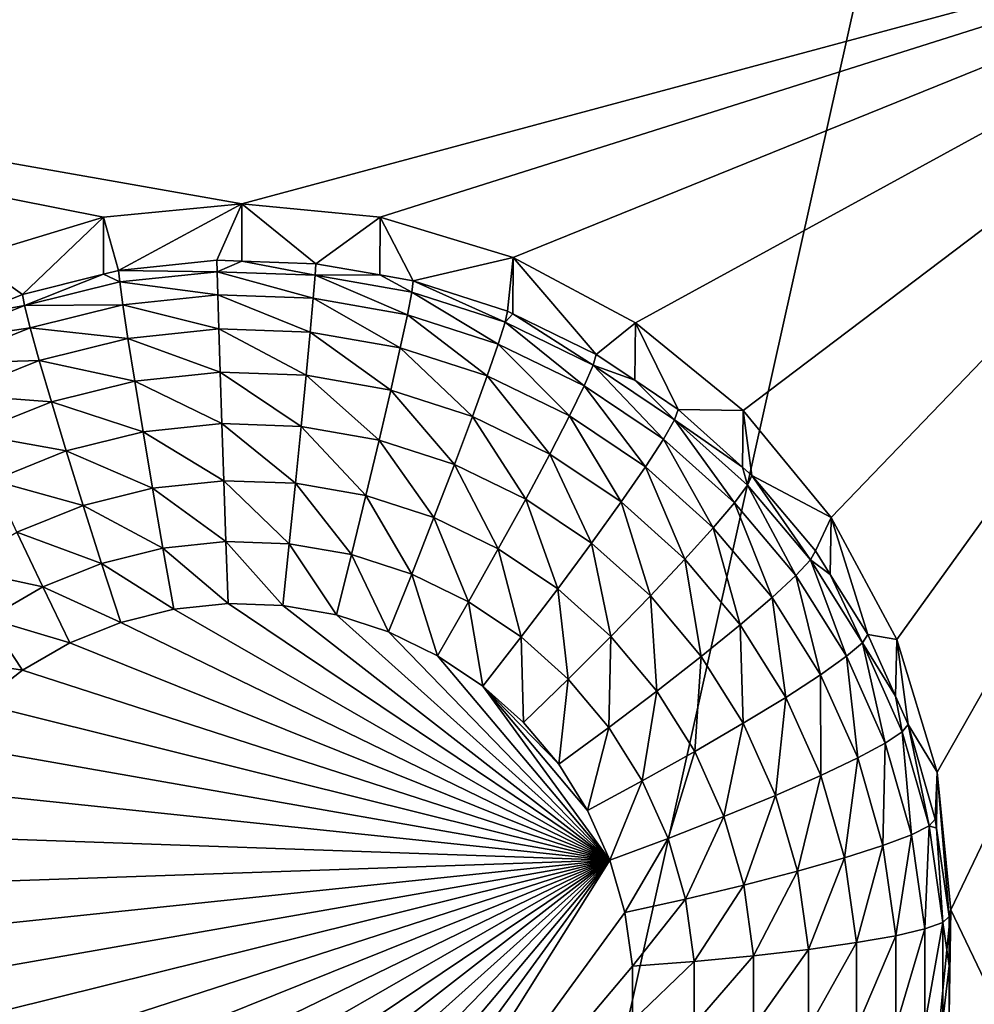
# Model space of a CAD drawing. Extents: x -24 to 24, y -191 to 30.
# Drawn here: x -10 to -8, y -151 to -149 of the extents above; entities that cross this region are included whole.
import ezdxf

# ---------------------------------------------------------------- set-up
doc = ezdxf.new("R2010")
doc.units = 0
doc.layers.add('L1', color=7, linetype='CONTINUOUS')
doc.layers.add('L3', color=7, linetype='CONTINUOUS')

msp = doc.modelspace()

# ---------------------------------------------------------------- linework, layer by layer
at = {"layer": 'L1', "color": 7}
for points in [[(17.54941, -26.68796, 97.32882), (-17.54941, -26.68796, 97.32882), (16.79667, -190.2069, 109.6051)], [(16.79667, -190.2069, 109.6051), (-17.54941, -26.68796, 97.32882), (-16.79667, -190.2069, 109.6051)], [(18.26101, -27.67894, 84.129), (-17.40262, -187.6886, 98.12802), (-18.26101, -27.67894, 84.129)], [(17.40262, -187.6886, 98.12802), (-17.40262, -187.6886, 98.12802), (18.26101, -27.67894, 84.129)]]:
    msp.add_3dface(points, dxfattribs=at)
at = {"layer": 'L3', "color": 250}
for points in [[(-16.15, -140.2992, 95.47769), (-12.25, -186.0246, 99.47813), (12.25, -136.4141, 95.13777)], [(-12.25, -186.0246, 99.47813), (12.25, -186.0246, 99.47813), (12.25, -136.4141, 95.13777)], [(-7.5, -148.4991, 94.68935), (-10, -149.1716, 94.74818), (-13.8125, -148.4991, 94.68935)], [(-13.8125, -148.4991, 94.68935), (-10, -149.1716, 94.74818), (-10.28776, -149.1998, 94.75066)], [(-13.8125, -148.4991, 94.68935), (-10.28776, -149.1998, 94.75066), (-10.56446, -149.2834, 94.75797)], [(-7.5, -148.4991, 94.68935), (-9.712242, -149.1998, 94.75066), (-10, -149.1716, 94.74818)], [(-9.435542, -149.2834, 94.75797), (-9.712242, -149.1998, 94.75066), (-7.5, -148.4991, 94.68935)], [(-7.5, -148.4991, 94.68935), (-9.180534, -149.4192, 94.76985), (-9.435542, -149.2834, 94.75797)], [(-7.5, -148.4991, 94.68935), (-8.957017, -149.602, 94.78584), (-9.180534, -149.4192, 94.76985)], [(-8.773582, -149.8246, 94.80532), (-8.957017, -149.602, 94.78584), (-7.5, -148.4991, 94.68935)], [(-7.5, -148.4991, 94.68935), (-8.637277, -150.0787, 94.82755), (-8.773582, -149.8246, 94.80532)], [(-7.5, -148.4991, 94.68935), (-8.553342, -150.3543, 94.85166), (-8.637277, -150.0787, 94.82755)], [(-8.525, -150.641, 94.87674), (-8.553342, -150.3543, 94.85166), (-7.5, -148.4991, 94.68935)], [(-8.525, -150.641, 94.87674), (-7.5, -148.4991, 94.68935), (-7.5, -152.7828, 95.06413)], [(-10, -149.1716, 94.74818), (-10.25613, -149.3107, 93.41524), (-10.28776, -149.1998, 94.75066)], [(-10, -149.1716, 94.74818), (-10.05148, -149.2893, 93.41336), (-10.25613, -149.3107, 93.41524)], [(-10.00009, -149.2911, 93.41352), (-10.05148, -149.2893, 93.41336), (-10, -149.1716, 94.74818)], [(-10.00009, -149.2911, 93.41352), (-10, -149.1716, 94.74818), (-9.84582, -149.2964, 93.41399)], [(-9.84582, -149.2964, 93.41399), (-10, -149.1716, 94.74818), (-9.712242, -149.1998, 94.75066)], [(-10.28776, -149.1998, 94.75066), (-10.4558, -149.3603, 93.41957), (-10.56446, -149.2834, 94.75797)], [(-10.28776, -149.1998, 94.75066), (-10.2873, -149.3184, 93.41592), (-10.4558, -149.3603, 93.41957)], [(-10.28776, -149.1998, 94.75066), (-10.25613, -149.3107, 93.41524), (-10.2873, -149.3184, 93.41592)], [(-9.84582, -149.2964, 93.41399), (-9.712242, -149.1998, 94.75066), (-9.712805, -149.3198, 93.41604)], [(-9.712805, -149.3198, 93.41604), (-9.712242, -149.1998, 94.75066), (-9.643165, -149.332, 93.4171)], [(-9.643165, -149.332, 93.4171), (-9.712242, -149.1998, 94.75066), (-9.435542, -149.2834, 94.75797)], [(-10.56446, -149.2834, 94.75797), (-10.4558, -149.3603, 93.41957), (-10.56313, -149.4035, 93.42336)], [(-9.643165, -149.332, 93.4171), (-9.435542, -149.2834, 94.75797), (-9.447455, -149.3954, 93.42264)], [(-9.435542, -149.2834, 94.75797), (-9.435911, -149.401, 93.42314), (-9.447455, -149.3954, 93.42264)], [(-9.435542, -149.2834, 94.75797), (-9.2625, -149.4852, 93.4305), (-9.435911, -149.401, 93.42314)], [(-9.180534, -149.4192, 94.76985), (-9.2625, -149.4852, 93.4305), (-9.435542, -149.2834, 94.75797)], [(-10.25613, -149.3107, 93.41524), (-10.05148, -149.2893, 93.41336), (-10.05103, -149.3131, 93.2862)], [(-10.05103, -149.3131, 93.2862), (-10.05148, -149.2893, 93.41336), (-10.00009, -149.2911, 93.41352)], [(-10.05103, -149.3131, 93.2862), (-10.00009, -149.2911, 93.41352), (-9.847146, -149.3202, 93.28682)], [(-10.00009, -149.2911, 93.41352), (-9.84582, -149.2964, 93.41399), (-9.847146, -149.3202, 93.28682)], [(-9.847146, -149.3202, 93.28682), (-9.84582, -149.2964, 93.41399), (-9.712805, -149.3198, 93.41604)], [(-10.45188, -149.3835, 93.29236), (-10.4558, -149.3603, 93.41957), (-10.2873, -149.3184, 93.41592)], [(-10.45188, -149.3835, 93.29236), (-10.2873, -149.3184, 93.41592), (-10.25393, -149.3344, 93.28806)], [(-10.25393, -149.3344, 93.28806), (-10.2873, -149.3184, 93.41592), (-10.25613, -149.3107, 93.41524)], [(-10.25393, -149.3344, 93.28806), (-10.25613, -149.3107, 93.41524), (-10.05103, -149.3131, 93.2862)], [(-10.05103, -149.3131, 93.2862), (-10.04972, -149.3613, 93.16613), (-10.25393, -149.3344, 93.28806)], [(-9.847146, -149.3202, 93.28682), (-9.851072, -149.3682, 93.16673), (-10.05103, -149.3131, 93.2862)], [(-10.05103, -149.3131, 93.2862), (-9.851072, -149.3682, 93.16673), (-10.04972, -149.3613, 93.16613)], [(-9.847146, -149.3202, 93.28682), (-9.655319, -149.4026, 93.16974), (-9.851072, -149.3682, 93.16673)], [(-9.847146, -149.3202, 93.28682), (-9.712805, -149.3198, 93.41604), (-9.646233, -149.3555, 93.2899)], [(-9.646233, -149.3555, 93.2899), (-9.655319, -149.4026, 93.16974), (-9.847146, -149.3202, 93.28682)], [(-9.646233, -149.3555, 93.2899), (-9.712805, -149.3198, 93.41604), (-9.643165, -149.332, 93.4171)], [(-10.25393, -149.3344, 93.28806), (-10.24741, -149.382, 93.16794), (-10.45188, -149.3835, 93.29236)], [(-10.25393, -149.3344, 93.28806), (-10.04972, -149.3613, 93.16613), (-10.24741, -149.382, 93.16794)], [(-9.646233, -149.3555, 93.2899), (-9.643165, -149.332, 93.4171), (-9.452206, -149.4183, 93.2954)], [(-9.643165, -149.332, 93.4171), (-9.447455, -149.3954, 93.42264), (-9.452206, -149.4183, 93.2954)], [(-10.56313, -149.4035, 93.42336), (-10.4558, -149.3603, 93.41957), (-10.45188, -149.3835, 93.29236)], [(-10.04972, -149.3613, 93.16613), (-10.0476, -149.432, 93.05777), (-10.24741, -149.382, 93.16794)], [(-9.851072, -149.3682, 93.16673), (-9.857447, -149.4386, 93.05835), (-10.04972, -149.3613, 93.16613)], [(-10.04972, -149.3613, 93.16613), (-9.857447, -149.4386, 93.05835), (-10.0476, -149.432, 93.05777)], [(-9.646233, -149.3555, 93.2899), (-9.466276, -149.4638, 93.1751), (-9.655319, -149.4026, 93.16974)], [(-9.452206, -149.4183, 93.2954), (-9.466276, -149.4638, 93.1751), (-9.646233, -149.3555, 93.2899)], [(-10.64104, -149.4597, 93.29902), (-10.56313, -149.4035, 93.42336), (-10.45188, -149.3835, 93.29236)], [(-10.45188, -149.3835, 93.29236), (-10.44028, -149.4299, 93.17213), (-10.64104, -149.4597, 93.29902)], [(-10.45188, -149.3835, 93.29236), (-10.24741, -149.382, 93.16794), (-10.44028, -149.4299, 93.17213)], [(-10.24741, -149.382, 93.16794), (-10.23682, -149.4518, 93.0595), (-10.44028, -149.4299, 93.17213)], [(-10.24741, -149.382, 93.16794), (-10.0476, -149.432, 93.05777), (-10.23682, -149.4518, 93.0595)], [(-9.851072, -149.3682, 93.16673), (-9.670074, -149.4715, 93.06123), (-9.857447, -149.4386, 93.05835)], [(-9.655319, -149.4026, 93.16974), (-9.670074, -149.4715, 93.06123), (-9.851072, -149.3682, 93.16673)], [(-9.655319, -149.4026, 93.16974), (-9.489123, -149.5301, 93.06635), (-9.670074, -149.4715, 93.06123)], [(-9.466276, -149.4638, 93.1751), (-9.489123, -149.5301, 93.06635), (-9.655319, -149.4026, 93.16974)], [(-9.452206, -149.4183, 93.2954), (-9.447455, -149.3954, 93.42264), (-9.435911, -149.401, 93.42314)], [(-9.452206, -149.4183, 93.2954), (-9.435911, -149.401, 93.42314), (-9.268841, -149.5074, 93.3032)], [(-9.435911, -149.401, 93.42314), (-9.2625, -149.4852, 93.4305), (-9.268841, -149.5074, 93.3032)], [(-9.452206, -149.4183, 93.2954), (-9.28762, -149.5506, 93.18269), (-9.466276, -149.4638, 93.1751)], [(-9.268841, -149.5074, 93.3032), (-9.28762, -149.5506, 93.18269), (-9.452206, -149.4183, 93.2954)], [(-9.180534, -149.4192, 94.76985), (-9.182535, -149.539, 93.43521), (-9.2625, -149.4852, 93.4305)], [(-9.180534, -149.4192, 94.76985), (-9.0919, -149.5999, 93.44054), (-9.182535, -149.539, 93.43521)], [(-8.957017, -149.602, 94.78584), (-9.0919, -149.5999, 93.44054), (-9.180534, -149.4192, 94.76985)], [(-10.64104, -149.4597, 93.29902), (-10.44028, -149.4299, 93.17213), (-10.62457, -149.5041, 93.17862)], [(-10.44028, -149.4299, 93.17213), (-10.42143, -149.4976, 93.06352), (-10.62457, -149.5041, 93.17862)], [(-10.44028, -149.4299, 93.17213), (-10.23682, -149.4518, 93.0595), (-10.42143, -149.4976, 93.06352)], [(-10.0476, -149.432, 93.05777), (-10.04473, -149.5224, 92.96528), (-10.23682, -149.4518, 93.0595)], [(-9.857447, -149.4386, 93.05835), (-9.866027, -149.5286, 92.96583), (-10.0476, -149.432, 93.05777)], [(-10.0476, -149.432, 93.05777), (-9.866027, -149.5286, 92.96583), (-10.04473, -149.5224, 92.96528)], [(-9.857447, -149.4386, 93.05835), (-9.689931, -149.5595, 92.96854), (-9.866027, -149.5286, 92.96583)], [(-9.670074, -149.4715, 93.06123), (-9.689931, -149.5595, 92.96854), (-9.857447, -149.4386, 93.05835)], [(-10.23682, -149.4518, 93.0595), (-10.22256, -149.541, 92.96691), (-10.42143, -149.4976, 93.06352)], [(-10.23682, -149.4518, 93.0595), (-10.04473, -149.5224, 92.96528), (-10.22256, -149.541, 92.96691)], [(-9.466276, -149.4638, 93.1751), (-9.318115, -149.6131, 93.07362), (-9.489123, -149.5301, 93.06635)], [(-9.28762, -149.5506, 93.18269), (-9.318115, -149.6131, 93.07362), (-9.466276, -149.4638, 93.1751)], [(-9.670074, -149.4715, 93.06123), (-9.51987, -149.6146, 92.97335), (-9.689931, -149.5595, 92.96854)], [(-9.489123, -149.5301, 93.06635), (-9.51987, -149.6146, 92.97335), (-9.670074, -149.4715, 93.06123)], [(-9.268841, -149.5074, 93.3032), (-9.2625, -149.4852, 93.4305), (-9.182535, -149.539, 93.43521)], [(-10.62457, -149.5041, 93.17862), (-10.42143, -149.4976, 93.06352), (-10.59784, -149.5686, 93.06972)], [(-10.42143, -149.4976, 93.06352), (-10.39606, -149.5841, 92.97068), (-10.59784, -149.5686, 93.06972)], [(-10.42143, -149.4976, 93.06352), (-10.22256, -149.541, 92.96691), (-10.39606, -149.5841, 92.97068)], [(-9.268841, -149.5074, 93.3032), (-9.12283, -149.6613, 93.19238), (-9.28762, -149.5506, 93.18269)], [(-9.268841, -149.5074, 93.3032), (-9.182535, -149.539, 93.43521), (-9.099707, -149.621, 93.31314)], [(-9.099707, -149.621, 93.31314), (-9.12283, -149.6613, 93.19238), (-9.268841, -149.5074, 93.3032)], [(-10.04473, -149.5224, 92.96528), (-10.04124, -149.6291, 92.89223), (-10.22256, -149.541, 92.96691)], [(-9.866027, -149.5286, 92.96583), (-9.876481, -149.6349, 92.89273), (-10.04473, -149.5224, 92.96528)], [(-10.04473, -149.5224, 92.96528), (-9.876481, -149.6349, 92.89273), (-10.04124, -149.6291, 92.89223)], [(-9.866027, -149.5286, 92.96583), (-9.714127, -149.6634, 92.89522), (-9.876481, -149.6349, 92.89273)], [(-9.689931, -149.5595, 92.96854), (-9.714127, -149.6634, 92.89522), (-9.866027, -149.5286, 92.96583)], [(-10.22256, -149.541, 92.96691), (-10.2052, -149.6463, 92.89373), (-10.39606, -149.5841, 92.97068)], [(-10.22256, -149.541, 92.96691), (-10.04124, -149.6291, 92.89223), (-10.2052, -149.6463, 92.89373)], [(-9.489123, -149.5301, 93.06635), (-9.359155, -149.6927, 92.98018), (-9.51987, -149.6146, 92.97335)], [(-9.318115, -149.6131, 93.07362), (-9.359155, -149.6927, 92.98018), (-9.489123, -149.5301, 93.06635)], [(-9.182535, -149.539, 93.43521), (-9.0919, -149.5999, 93.44054), (-9.099707, -149.621, 93.31314)], [(-10.59784, -149.5686, 93.06972), (-10.39606, -149.5841, 92.97068), (-10.56186, -149.6508, 92.97653)], [(-9.689931, -149.5595, 92.96854), (-9.557337, -149.7141, 92.89967), (-9.714127, -149.6634, 92.89522)], [(-9.51987, -149.6146, 92.97335), (-9.557337, -149.7141, 92.89967), (-9.689931, -149.5595, 92.96854)], [(-9.28762, -149.5506, 93.18269), (-9.160379, -149.7191, 93.0829), (-9.318115, -149.6131, 93.07362)], [(-9.12283, -149.6613, 93.19238), (-9.160379, -149.7191, 93.0829), (-9.28762, -149.5506, 93.18269)], [(-10.39606, -149.5841, 92.97068), (-10.36516, -149.686, 92.89721), (-10.56186, -149.6508, 92.97653)], [(-10.39606, -149.5841, 92.97068), (-10.2052, -149.6463, 92.89373), (-10.36516, -149.686, 92.89721)], [(-9.099707, -149.621, 93.31314), (-9.0919, -149.5999, 93.44054), (-8.958069, -149.7199, 93.45104)], [(-8.957017, -149.602, 94.78584), (-8.958069, -149.7199, 93.45104), (-9.0919, -149.5999, 93.44054)], [(-8.957017, -149.602, 94.78584), (-8.938974, -149.737, 93.45254), (-8.958069, -149.7199, 93.45104)], [(-8.773582, -149.8246, 94.80532), (-8.938974, -149.737, 93.45254), (-8.957017, -149.602, 94.78584)], [(-10.04124, -149.6291, 92.89223), (-10.03726, -149.748, 92.84141), (-10.2052, -149.6463, 92.89373)], [(-9.876481, -149.6349, 92.89273), (-9.888409, -149.7532, 92.84186), (-10.04124, -149.6291, 92.89223)], [(-10.04124, -149.6291, 92.89223), (-9.888409, -149.7532, 92.84186), (-10.03726, -149.748, 92.84141)], [(-9.51987, -149.6146, 92.97335), (-9.409162, -149.7861, 92.90597), (-9.557337, -149.7141, 92.89967)], [(-9.359155, -149.6927, 92.98018), (-9.409162, -149.7861, 92.90597), (-9.51987, -149.6146, 92.97335)], [(-9.318115, -149.6131, 93.07362), (-9.210913, -149.7923, 92.9889), (-9.359155, -149.6927, 92.98018)], [(-9.160379, -149.7191, 93.0829), (-9.210913, -149.7923, 92.9889), (-9.318115, -149.6131, 93.07362)], [(-9.099707, -149.621, 93.31314), (-8.975113, -149.7938, 93.20397), (-9.12283, -149.6613, 93.19238)], [(-9.099707, -149.621, 93.31314), (-8.958069, -149.7199, 93.45104), (-8.948096, -149.757, 93.32503)], [(-8.948096, -149.757, 93.32503), (-8.975113, -149.7938, 93.20397), (-9.099707, -149.621, 93.31314)], [(-10.56186, -149.6508, 92.97653), (-10.36516, -149.686, 92.89721), (-10.51801, -149.7475, 92.90259)], [(-10.2052, -149.6463, 92.89373), (-10.18538, -149.7636, 92.84277), (-10.36516, -149.686, 92.89721)], [(-10.2052, -149.6463, 92.89373), (-10.03726, -149.748, 92.84141), (-10.18538, -149.7636, 92.84277)], [(-9.876481, -149.6349, 92.89273), (-9.741731, -149.779, 92.84412), (-9.888409, -149.7532, 92.84186)], [(-9.714127, -149.6634, 92.89522), (-9.741731, -149.779, 92.84412), (-9.876481, -149.6349, 92.89273)], [(-9.714127, -149.6634, 92.89522), (-9.600081, -149.8248, 92.84813), (-9.741731, -149.779, 92.84412)], [(-9.557337, -149.7141, 92.89967), (-9.600081, -149.8248, 92.84813), (-9.714127, -149.6634, 92.89522)], [(-9.12283, -149.6613, 93.19238), (-9.018986, -149.846, 93.09399), (-9.160379, -149.7191, 93.0829)], [(-8.975113, -149.7938, 93.20397), (-9.018986, -149.846, 93.09399), (-9.12283, -149.6613, 93.19238)], [(-10.36516, -149.686, 92.89721), (-10.3299, -149.7994, 92.84591), (-10.51801, -149.7475, 92.90259)], [(-10.36516, -149.686, 92.89721), (-10.18538, -149.7636, 92.84277), (-10.3299, -149.7994, 92.84591)], [(-9.359155, -149.6927, 92.98018), (-9.272488, -149.878, 92.914), (-9.409162, -149.7861, 92.90597)], [(-9.210913, -149.7923, 92.9889), (-9.272488, -149.878, 92.914), (-9.359155, -149.6927, 92.98018)], [(-9.557337, -149.7141, 92.89967), (-9.466214, -149.8899, 92.85382), (-9.600081, -149.8248, 92.84813)], [(-9.409162, -149.7861, 92.90597), (-9.466214, -149.8899, 92.85382), (-9.557337, -149.7141, 92.89967)], [(-9.160379, -149.7191, 93.0829), (-9.078029, -149.9115, 92.99932), (-9.210913, -149.7923, 92.9889)], [(-9.018986, -149.846, 93.09399), (-9.078029, -149.9115, 92.99932), (-9.160379, -149.7191, 93.0829)], [(-8.948096, -149.757, 93.32503), (-8.958069, -149.7199, 93.45104), (-8.938974, -149.737, 93.45254)], [(-10.51801, -149.7475, 92.90259), (-10.3299, -149.7994, 92.84591), (-10.46799, -149.855, 92.85077)], [(-10.03726, -149.748, 92.84141), (-10.03294, -149.8746, 92.81478), (-10.18538, -149.7636, 92.84277)], [(-9.888409, -149.7532, 92.84186), (-9.90135, -149.8792, 92.81518), (-10.03726, -149.748, 92.84141)], [(-10.03726, -149.748, 92.84141), (-9.90135, -149.8792, 92.81518), (-10.03294, -149.8746, 92.81478)], [(-9.888409, -149.7532, 92.84186), (-9.771684, -149.9019, 92.81717), (-9.90135, -149.8792, 92.81518)], [(-9.741731, -149.779, 92.84412), (-9.771684, -149.9019, 92.81717), (-9.888409, -149.7532, 92.84186)], [(-8.948096, -149.757, 93.32503), (-8.938974, -149.737, 93.45254), (-8.816959, -149.9127, 93.33865)], [(-8.773582, -149.8246, 94.80532), (-8.8067, -149.8941, 93.46627), (-8.938974, -149.737, 93.45254)], [(-8.938974, -149.737, 93.45254), (-8.8067, -149.8941, 93.46627), (-8.816959, -149.9127, 93.33865)], [(-10.18538, -149.7636, 92.84277), (-10.16388, -149.8883, 92.81598), (-10.3299, -149.7994, 92.84591)], [(-10.18538, -149.7636, 92.84277), (-10.03294, -149.8746, 92.81478), (-10.16388, -149.8883, 92.81598)], [(-8.948096, -149.757, 93.32503), (-8.847345, -149.9455, 93.21724), (-8.975113, -149.7938, 93.20397)], [(-8.816959, -149.9127, 93.33865), (-8.847345, -149.9455, 93.21724), (-8.948096, -149.757, 93.32503)], [(-9.741731, -149.779, 92.84412), (-9.646461, -149.9425, 92.82072), (-9.771684, -149.9019, 92.81717)], [(-9.600081, -149.8248, 92.84813), (-9.646461, -149.9425, 92.82072), (-9.741731, -149.779, 92.84412)], [(-9.409162, -149.7861, 92.90597), (-9.342737, -149.9728, 92.86108), (-9.466214, -149.8899, 92.85382)], [(-9.272488, -149.878, 92.914), (-9.342737, -149.9728, 92.86108), (-9.409162, -149.7861, 92.90597)], [(-9.210913, -149.7923, 92.9889), (-9.149973, -149.9878, 92.92361), (-9.272488, -149.878, 92.914)], [(-9.078029, -149.9115, 92.99932), (-9.149973, -149.9878, 92.92361), (-9.210913, -149.7923, 92.9889)], [(-8.975113, -149.7938, 93.20397), (-8.896687, -149.9912, 93.10669), (-9.018986, -149.846, 93.09399)], [(-8.847345, -149.9455, 93.21724), (-8.896687, -149.9912, 93.10669), (-8.975113, -149.7938, 93.20397)], [(-10.3299, -149.7994, 92.84591), (-10.29164, -149.92, 92.81876), (-10.46799, -149.855, 92.85077)], [(-10.3299, -149.7994, 92.84591), (-10.16388, -149.8883, 92.81598), (-10.29164, -149.92, 92.81876)], [(-9.600081, -149.8248, 92.84813), (-9.52812, -150, 92.82575), (-9.646461, -149.9425, 92.82072)], [(-9.466214, -149.8899, 92.85382), (-9.52812, -150, 92.82575), (-9.600081, -149.8248, 92.84813)], [(-8.776046, -149.9429, 93.47055), (-8.8067, -149.8941, 93.46627), (-8.773582, -149.8246, 94.80532)], [(-8.776046, -149.9429, 93.47055), (-8.773582, -149.8246, 94.80532), (-8.697652, -150.0679, 93.48149)], [(-8.697652, -150.0679, 93.48149), (-8.773582, -149.8246, 94.80532), (-8.637277, -150.0787, 94.82755)], [(-10.46799, -149.855, 92.85077), (-10.41372, -149.9692, 92.82306), (-10.59698, -149.9292, 92.85726)], [(-10.46799, -149.855, 92.85077), (-10.29164, -149.92, 92.81876), (-10.41372, -149.9692, 92.82306)], [(-9.018986, -149.846, 93.09399), (-8.96309, -150.0479, 93.01127), (-9.078029, -149.9115, 92.99932)], [(-8.896687, -149.9912, 93.10669), (-8.96309, -150.0479, 93.01127), (-9.018986, -149.846, 93.09399)], [(-10.03294, -149.8746, 92.81478), (-10.02844, -150.0039, 92.81337), (-10.16388, -149.8883, 92.81598)], [(-9.90135, -149.8792, 92.81518), (-9.914809, -150.0078, 92.81371), (-10.03294, -149.8746, 92.81478)], [(-10.03294, -149.8746, 92.81478), (-9.914809, -150.0078, 92.81371), (-10.02844, -150.0039, 92.81337)], [(-10.16388, -149.8883, 92.81598), (-10.14152, -150.0157, 92.8144), (-10.29164, -149.92, 92.81876)], [(-10.16388, -149.8883, 92.81598), (-10.02844, -150.0039, 92.81337), (-10.14152, -150.0157, 92.8144)], [(-9.90135, -149.8792, 92.81518), (-9.802833, -150.0275, 92.81543), (-9.914809, -150.0078, 92.81371)], [(-9.771684, -149.9019, 92.81717), (-9.802833, -150.0275, 92.81543), (-9.90135, -149.8792, 92.81518)], [(-9.466214, -149.8899, 92.85382), (-9.418963, -150.0733, 92.83217), (-9.52812, -150, 92.82575)], [(-9.342737, -149.9728, 92.86108), (-9.418963, -150.0733, 92.83217), (-9.466214, -149.8899, 92.85382)], [(-9.272488, -149.878, 92.914), (-9.232054, -150.0721, 92.86977), (-9.342737, -149.9728, 92.86108)], [(-9.149973, -149.9878, 92.92361), (-9.232054, -150.0721, 92.86977), (-9.272488, -149.878, 92.914)], [(-8.816959, -149.9127, 93.33865), (-8.8067, -149.8941, 93.46627), (-8.776046, -149.9429, 93.47055)], [(-9.771684, -149.9019, 92.81717), (-9.694695, -150.0625, 92.81849), (-9.802833, -150.0275, 92.81543)], [(-9.646461, -149.9425, 92.82072), (-9.694695, -150.0625, 92.81849), (-9.771684, -149.9019, 92.81717)], [(-9.078029, -149.9115, 92.99932), (-9.044004, -150.1137, 92.93462), (-9.149973, -149.9878, 92.92361)], [(-8.96309, -150.0479, 93.01127), (-9.044004, -150.1137, 92.93462), (-9.078029, -149.9115, 92.99932)], [(-8.816959, -149.9127, 93.33865), (-8.742011, -150.1134, 93.23193), (-8.847345, -149.9455, 93.21724)], [(-8.816959, -149.9127, 93.33865), (-8.776046, -149.9429, 93.47055), (-8.70885, -150.0851, 93.35373)], [(-8.70885, -150.0851, 93.35373), (-8.742011, -150.1134, 93.23193), (-8.816959, -149.9127, 93.33865)], [(-10.59698, -149.9292, 92.85726), (-10.41372, -149.9692, 92.82306), (-10.52774, -150.0347, 92.8288)], [(-10.29164, -149.92, 92.81876), (-10.25185, -150.0431, 92.81679), (-10.41372, -149.9692, 92.82306)], [(-10.29164, -149.92, 92.81876), (-10.14152, -150.0157, 92.8144), (-10.25185, -150.0431, 92.81679)], [(-9.646461, -149.9425, 92.82072), (-9.5925, -150.1122, 92.82283), (-9.694695, -150.0625, 92.81849)], [(-9.52812, -150, 92.82575), (-9.5925, -150.1122, 92.82283), (-9.646461, -149.9425, 92.82072)], [(-8.847345, -149.9455, 93.21724), (-8.795863, -150.1519, 93.12075), (-8.896687, -149.9912, 93.10669)], [(-8.742011, -150.1134, 93.23193), (-8.795863, -150.1519, 93.12075), (-8.847345, -149.9455, 93.21724)], [(-8.776046, -149.9429, 93.47055), (-8.697652, -150.0679, 93.48149), (-8.70885, -150.0851, 93.35373)], [(-10.41372, -149.9692, 92.82306), (-10.35727, -150.0856, 92.82051), (-10.52774, -150.0347, 92.8288)], [(-10.41372, -149.9692, 92.82306), (-10.25185, -150.0431, 92.81679), (-10.35727, -150.0856, 92.82051)], [(-9.342737, -149.9728, 92.86108), (-9.321116, -150.1611, 92.83984), (-9.418963, -150.0733, 92.83217)], [(-9.232054, -150.0721, 92.86977), (-9.321116, -150.1611, 92.83984), (-9.342737, -149.9728, 92.86108)], [(-9.52812, -150, 92.82575), (-9.498236, -150.1755, 92.82838), (-9.5925, -150.1122, 92.82283)], [(-9.418963, -150.0733, 92.83217), (-9.498236, -150.1755, 92.82838), (-9.52812, -150, 92.82575)], [(-9.149973, -149.9878, 92.92361), (-9.136317, -150.1858, 92.87971), (-9.232054, -150.0721, 92.86977)], [(-9.044004, -150.1137, 92.93462), (-9.136317, -150.1858, 92.87971), (-9.149973, -149.9878, 92.92361)], [(-8.896687, -149.9912, 93.10669), (-8.868335, -150.199, 93.02448), (-8.96309, -150.0479, 93.01127)], [(-8.795863, -150.1519, 93.12075), (-8.868335, -150.199, 93.02448), (-8.896687, -149.9912, 93.10669)], [(-10.25185, -150.0431, 92.81679), (-10.14152, -150.0157, 92.8144), (-9.234151, -150.5376, 92.86006)], [(-9.234151, -150.5376, 92.86006), (-10.14152, -150.0157, 92.8144), (-10.02844, -150.0039, 92.81337)], [(-9.234151, -150.5376, 92.86006), (-10.02844, -150.0039, 92.81337), (-9.914809, -150.0078, 92.81371)], [(-9.802833, -150.0275, 92.81543), (-9.234151, -150.5376, 92.86006), (-9.914809, -150.0078, 92.81371)], [(-10.52774, -150.0347, 92.8288), (-10.45574, -150.1422, 92.82546), (-10.6315, -150.1155, 92.83586)], [(-10.52774, -150.0347, 92.8288), (-10.35727, -150.0856, 92.82051), (-10.45574, -150.1422, 92.82546)], [(-9.694695, -150.0625, 92.81849), (-9.234151, -150.5376, 92.86006), (-9.802833, -150.0275, 92.81543)], [(-9.234151, -150.5376, 92.86006), (-10.35727, -150.0856, 92.82051), (-10.25185, -150.0431, 92.81679)], [(-8.96309, -150.0479, 93.01127), (-8.956642, -150.2529, 92.94681), (-9.044004, -150.1137, 92.93462)], [(-8.868335, -150.199, 93.02448), (-8.956642, -150.2529, 92.94681), (-8.96309, -150.0479, 93.01127)], [(-9.694695, -150.0625, 92.81849), (-9.5925, -150.1122, 92.82283), (-9.234151, -150.5376, 92.86006)], [(-9.418963, -150.0733, 92.83217), (-9.413738, -150.2513, 92.83501), (-9.498236, -150.1755, 92.82838)], [(-9.321116, -150.1611, 92.83984), (-9.413738, -150.2513, 92.83501), (-9.418963, -150.0733, 92.83217)], [(-9.232054, -150.0721, 92.86977), (-9.236482, -150.2616, 92.84864), (-9.321116, -150.1611, 92.83984)], [(-9.136317, -150.1858, 92.87971), (-9.236482, -150.2616, 92.84864), (-9.232054, -150.0721, 92.86977)], [(-8.70885, -150.0851, 93.35373), (-8.697652, -150.0679, 93.48149), (-8.640098, -150.1967, 93.49275)], [(-8.697652, -150.0679, 93.48149), (-8.637277, -150.0787, 94.82755), (-8.640098, -150.1967, 93.49275)], [(-8.640098, -150.1967, 93.49275), (-8.637277, -150.0787, 94.82755), (-8.613953, -150.2552, 93.49787)], [(-8.613953, -150.2552, 93.49787), (-8.637277, -150.0787, 94.82755), (-8.553342, -150.3543, 94.85166)], [(-9.234151, -150.5376, 92.86006), (-10.45574, -150.1422, 92.82546), (-10.35727, -150.0856, 92.82051)], [(-8.70885, -150.0851, 93.35373), (-8.661163, -150.2943, 93.24776), (-8.742011, -150.1134, 93.23193)], [(-8.70885, -150.0851, 93.35373), (-8.640098, -150.1967, 93.49275), (-8.625871, -150.2707, 93.36998)], [(-8.625871, -150.2707, 93.36998), (-8.661163, -150.2943, 93.24776), (-8.70885, -150.0851, 93.35373)], [(-10.6315, -150.1155, 92.83586), (-10.45574, -150.1422, 92.82546), (-10.54534, -150.2119, 92.83157)], [(-9.234151, -150.5376, 92.86006), (-9.5925, -150.1122, 92.82283), (-9.498236, -150.1755, 92.82838)], [(-9.044004, -150.1137, 92.93462), (-9.057391, -150.3116, 92.89072), (-9.136317, -150.1858, 92.87971)], [(-8.956642, -150.2529, 92.94681), (-9.057391, -150.3116, 92.89072), (-9.044004, -150.1137, 92.93462)], [(-8.742011, -150.1134, 93.23193), (-8.718476, -150.325, 93.13591), (-8.795863, -150.1519, 93.12075)], [(-8.661163, -150.2943, 93.24776), (-8.718476, -150.325, 93.13591), (-8.742011, -150.1134, 93.23193)], [(-10.54534, -150.2119, 92.83157), (-10.45574, -150.1422, 92.82546), (-9.234151, -150.5376, 92.86006)], [(-9.321116, -150.1611, 92.83984), (-9.340651, -150.3381, 92.8426), (-9.413738, -150.2513, 92.83501)], [(-9.236482, -150.2616, 92.84864), (-9.340651, -150.3381, 92.8426), (-9.321116, -150.1611, 92.83984)], [(-8.795863, -150.1519, 93.12075), (-8.795605, -150.3617, 93.03872), (-8.868335, -150.199, 93.02448)], [(-8.718476, -150.325, 93.13591), (-8.795605, -150.3617, 93.03872), (-8.795863, -150.1519, 93.12075)], [(-9.498236, -150.1755, 92.82838), (-9.413738, -150.2513, 92.83501), (-9.340651, -150.3381, 92.8426)], [(-9.234151, -150.5376, 92.86006), (-9.498236, -150.1755, 92.82838), (-9.280398, -150.4341, 92.85101)], [(-9.280398, -150.4341, 92.85101), (-9.498236, -150.1755, 92.82838), (-9.340651, -150.3381, 92.8426)], [(-9.136317, -150.1858, 92.87971), (-9.16671, -150.3728, 92.85837), (-9.236482, -150.2616, 92.84864)], [(-9.057391, -150.3116, 92.89072), (-9.16671, -150.3728, 92.85837), (-9.136317, -150.1858, 92.87971)], [(-8.868335, -150.199, 93.02448), (-8.889588, -150.403, 92.95993), (-8.956642, -150.2529, 92.94681)], [(-8.795605, -150.3617, 93.03872), (-8.889588, -150.403, 92.95993), (-8.868335, -150.199, 93.02448)], [(-8.625871, -150.2707, 93.36998), (-8.640098, -150.1967, 93.49275), (-8.613953, -150.2552, 93.49787)], [(-9.234151, -150.5376, 92.86006), (-10.62433, -150.2934, 92.83869), (-10.54534, -150.2119, 92.83157)], [(-9.236482, -150.2616, 92.84864), (-9.280398, -150.4341, 92.85101), (-9.340651, -150.3381, 92.8426)], [(-9.16671, -150.3728, 92.85837), (-9.280398, -150.4341, 92.85101), (-9.236482, -150.2616, 92.84864)], [(-8.956642, -150.2529, 92.94681), (-8.996812, -150.4472, 92.90258), (-9.057391, -150.3116, 92.89072)], [(-8.889588, -150.403, 92.95993), (-8.996812, -150.4472, 92.90258), (-8.956642, -150.2529, 92.94681)], [(-8.625871, -150.2707, 93.36998), (-8.613953, -150.2552, 93.49787), (-8.569637, -150.4661, 93.38707)], [(-8.613953, -150.2552, 93.49787), (-8.553342, -150.3543, 94.85166), (-8.557232, -150.4523, 93.51511)], [(-8.613953, -150.2552, 93.49787), (-8.557232, -150.4523, 93.51511), (-8.569637, -150.4661, 93.38707)], [(-8.625871, -150.2707, 93.36998), (-8.606374, -150.4847, 93.26441), (-8.661163, -150.2943, 93.24776)], [(-8.569637, -150.4661, 93.38707), (-8.606374, -150.4847, 93.26441), (-8.625871, -150.2707, 93.36998)], [(-9.234151, -150.5376, 92.86006), (-10.69116, -150.385, 92.84671), (-10.62433, -150.2934, 92.83869)], [(-8.661163, -150.2943, 93.24776), (-8.666032, -150.5073, 93.15185), (-8.718476, -150.325, 93.13591)], [(-8.606374, -150.4847, 93.26441), (-8.666032, -150.5073, 93.15185), (-8.661163, -150.2943, 93.24776)], [(-9.057391, -150.3116, 92.89072), (-9.113156, -150.4926, 92.86885), (-9.16671, -150.3728, 92.85837)], [(-8.996812, -150.4472, 92.90258), (-9.113156, -150.4926, 92.86885), (-9.057391, -150.3116, 92.89072)], [(-8.718476, -150.325, 93.13591), (-8.746318, -150.533, 93.0537), (-8.795605, -150.3617, 93.03872)], [(-8.666032, -150.5073, 93.15185), (-8.746318, -150.533, 93.0537), (-8.718476, -150.325, 93.13591)], [(-8.795605, -150.3617, 93.03872), (-8.844147, -150.5608, 92.97375), (-8.889588, -150.403, 92.95993)], [(-8.746318, -150.533, 93.0537), (-8.844147, -150.5608, 92.97375), (-8.795605, -150.3617, 93.03872)], [(-8.553342, -150.3543, 94.85166), (-8.554551, -150.4713, 93.51677), (-8.557232, -150.4523, 93.51511)], [(-8.553342, -150.3543, 94.85166), (-8.528593, -150.6553, 93.53288), (-8.554551, -150.4713, 93.51677)], [(-8.525, -150.641, 94.87674), (-8.528593, -150.6553, 93.53288), (-8.553342, -150.3543, 94.85166)], [(-10.74454, -150.4851, 92.85546), (-10.69116, -150.385, 92.84671), (-9.234151, -150.5376, 92.86006)], [(-9.16671, -150.3728, 92.85837), (-9.234151, -150.5376, 92.86006), (-9.280398, -150.4341, 92.85101)], [(-9.113156, -150.4926, 92.86885), (-9.234151, -150.5376, 92.86006), (-9.16671, -150.3728, 92.85837)], [(-8.889588, -150.403, 92.95993), (-8.955758, -150.5898, 92.91505), (-8.996812, -150.4472, 92.90258)], [(-8.844147, -150.5608, 92.97375), (-8.955758, -150.5898, 92.91505), (-8.889588, -150.403, 92.95993)], [(-8.996812, -150.4472, 92.90258), (-9.076864, -150.6187, 92.87988), (-9.113156, -150.4926, 92.86885)], [(-8.955758, -150.5898, 92.91505), (-9.076864, -150.6187, 92.87988), (-8.996812, -150.4472, 92.90258)], [(-8.569637, -150.4661, 93.38707), (-8.57871, -150.6808, 93.28157), (-8.606374, -150.4847, 93.26441)], [(-8.541244, -150.6674, 93.40468), (-8.57871, -150.6808, 93.28157), (-8.569637, -150.4661, 93.38707)], [(-8.569637, -150.4661, 93.38707), (-8.557232, -150.4523, 93.51511), (-8.554551, -150.4713, 93.51677)], [(-8.569637, -150.4661, 93.38707), (-8.554551, -150.4713, 93.51677), (-8.541244, -150.6674, 93.40468)], [(-8.554551, -150.4713, 93.51677), (-8.528593, -150.6553, 93.53288), (-8.541244, -150.6674, 93.40468)], [(-9.234151, -150.5376, 92.86006), (-10.78343, -150.5915, 92.86477), (-10.74454, -150.4851, 92.85546)], [(-8.606374, -150.4847, 93.26441), (-8.639552, -150.6949, 93.16827), (-8.666032, -150.5073, 93.15185)], [(-8.57871, -150.6808, 93.28157), (-8.639552, -150.6949, 93.16827), (-8.606374, -150.4847, 93.26441)], [(-9.113156, -150.4926, 92.86885), (-9.20281, -150.6465, 92.86958), (-9.234151, -150.5376, 92.86006)], [(-9.076864, -150.6187, 92.87988), (-9.20281, -150.6465, 92.86958), (-9.113156, -150.4926, 92.86885)], [(-8.666032, -150.5073, 93.15185), (-8.721432, -150.7094, 93.06914), (-8.746318, -150.533, 93.0537)], [(-8.639552, -150.6949, 93.16827), (-8.721432, -150.7094, 93.06914), (-8.666032, -150.5073, 93.15185)], [(-8.746318, -150.533, 93.0537), (-8.821202, -150.7235, 92.98798), (-8.844147, -150.5608, 92.97375)], [(-8.721432, -150.7094, 93.06914), (-8.821202, -150.7235, 92.98798), (-8.746318, -150.533, 93.0537)], [(-9.234151, -150.5376, 92.86006), (-10.80707, -150.9283, 92.89423), (-10.815, -150.8153, 92.88435)], [(-10.815, -150.8153, 92.88435), (-10.80707, -150.7023, 92.87447), (-9.234151, -150.5376, 92.86006)], [(-9.234151, -150.5376, 92.86006), (-10.78343, -151.0391, 92.90393), (-10.80707, -150.9283, 92.89423)], [(-9.234151, -150.5376, 92.86006), (-10.80707, -150.7023, 92.87447), (-10.78343, -150.5915, 92.86477)], [(-10.74454, -151.1455, 92.91324), (-10.78343, -151.0391, 92.90393), (-9.234151, -150.5376, 92.86006)], [(-10.74454, -151.1455, 92.91324), (-9.234151, -150.5376, 92.86006), (-10.69116, -151.2455, 92.92199)], [(-10.69116, -151.2455, 92.92199), (-9.234151, -150.5376, 92.86006), (-10.62433, -151.3372, 92.93001)], [(-9.234151, -150.5376, 92.86006), (-10.54534, -151.4186, 92.93713), (-10.62433, -151.3372, 92.93001)], [(-9.234151, -150.5376, 92.86006), (-10.45574, -151.4884, 92.94324), (-10.54534, -151.4186, 92.93713)], [(-10.35727, -151.545, 92.94819), (-10.45574, -151.4884, 92.94324), (-9.234151, -150.5376, 92.86006)], [(-9.234151, -150.5376, 92.86006), (-10.25185, -151.5874, 92.95191), (-10.35727, -151.545, 92.94819)], [(-9.234151, -150.5376, 92.86006), (-10.14152, -151.6148, 92.9543), (-10.25185, -151.5874, 92.95191)], [(-10.02844, -151.6267, 92.95534), (-10.14152, -151.6148, 92.9543), (-9.234151, -150.5376, 92.86006)], [(-10.02844, -151.6267, 92.95534), (-9.234151, -150.5376, 92.86006), (-9.914809, -151.6227, 92.95499)], [(-9.914809, -151.6227, 92.95499), (-9.234151, -150.5376, 92.86006), (-9.20281, -150.6465, 92.86958)], [(-8.844147, -150.5608, 92.97375), (-8.93503, -150.7367, 92.92791), (-8.955758, -150.5898, 92.91505)], [(-8.821202, -150.7235, 92.98798), (-8.93503, -150.7367, 92.92791), (-8.844147, -150.5608, 92.97375)], [(-8.955758, -150.5898, 92.91505), (-9.05854, -150.7486, 92.89125), (-9.076864, -150.6187, 92.87988)], [(-8.93503, -150.7367, 92.92791), (-9.05854, -150.7486, 92.89125), (-8.955758, -150.5898, 92.91505)], [(-9.076864, -150.6187, 92.87988), (-9.186985, -150.7586, 92.87939), (-9.20281, -150.6465, 92.86958)], [(-9.05854, -150.7486, 92.89125), (-9.186985, -150.7586, 92.87939), (-9.076864, -150.6187, 92.87988)], [(-9.914809, -151.6227, 92.95499), (-9.20281, -150.6465, 92.86958), (-9.186985, -150.7586, 92.87939)], [(-7.5, -152.7828, 95.06413), (-8.553342, -150.9276, 94.90182), (-8.525, -150.641, 94.87674)], [(-8.553342, -150.9276, 94.90182), (-8.528593, -150.8602, 93.55081), (-8.525, -150.641, 94.87674)], [(-8.541244, -150.6674, 93.40468), (-8.528593, -150.6553, 93.53288), (-8.528593, -150.7578, 93.54184)], [(-8.525, -150.641, 94.87674), (-8.528593, -150.8602, 93.55081), (-8.528593, -150.7578, 93.54184)], [(-8.525, -150.641, 94.87674), (-8.528593, -150.7578, 93.54184), (-8.528593, -150.6553, 93.53288)], [(-8.541244, -150.8706, 93.42246), (-8.57871, -150.8788, 93.29889), (-8.541244, -150.6674, 93.40468)], [(-8.541244, -150.6674, 93.40468), (-8.57871, -150.8788, 93.29889), (-8.57871, -150.6808, 93.28157)], [(-8.541244, -150.6674, 93.40468), (-8.528593, -150.7578, 93.54184), (-8.541244, -150.8706, 93.42246)], [(-8.639552, -150.8845, 93.18485), (-8.721432, -150.8875, 93.08472), (-8.639552, -150.6949, 93.16827)], [(-8.639552, -150.6949, 93.16827), (-8.721432, -150.8875, 93.08472), (-8.721432, -150.7094, 93.06914)], [(-8.57871, -150.8788, 93.29889), (-8.639552, -150.8845, 93.18485), (-8.57871, -150.6808, 93.28157)], [(-8.57871, -150.6808, 93.28157), (-8.639552, -150.8845, 93.18485), (-8.639552, -150.6949, 93.16827)], [(-8.721432, -150.8875, 93.08472), (-8.821202, -150.8877, 93.00234), (-8.721432, -150.7094, 93.06914)], [(-8.721432, -150.7094, 93.06914), (-8.821202, -150.8877, 93.00234), (-8.821202, -150.7235, 92.98798)], [(-8.93503, -150.8851, 92.94089), (-9.05854, -150.8798, 92.90272), (-8.93503, -150.7367, 92.92791)], [(-8.93503, -150.7367, 92.92791), (-9.05854, -150.8798, 92.90272), (-9.05854, -150.7486, 92.89125)], [(-8.821202, -150.8877, 93.00234), (-8.93503, -150.8851, 92.94089), (-8.821202, -150.7235, 92.98798)], [(-8.821202, -150.7235, 92.98798), (-8.93503, -150.8851, 92.94089), (-8.93503, -150.7367, 92.92791)], [(-9.186985, -150.7586, 92.87939), (-9.186985, -150.8719, 92.88931), (-9.914809, -151.6227, 92.95499)], [(-9.05854, -150.8798, 92.90272), (-9.186985, -150.8719, 92.88931), (-9.05854, -150.7486, 92.89125)], [(-9.05854, -150.7486, 92.89125), (-9.186985, -150.8719, 92.88931), (-9.186985, -150.7586, 92.87939)], [(-8.528593, -150.7578, 93.54184), (-8.528593, -150.8602, 93.55081), (-8.541244, -150.8706, 93.42246)]]:
    msp.add_3dface(points, dxfattribs=at)

doc.saveas('drawing.dxf')
